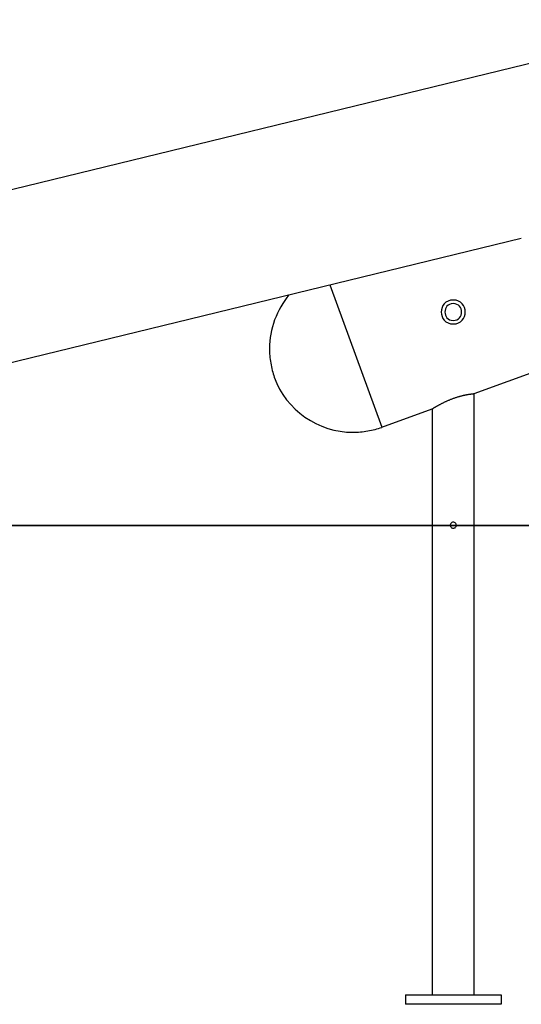
# Model space of a CAD drawing. Extents: x -18.8 to 18.8, y -6.5 to 6.5.
# Drawn here: x -14.6 to -10.5, y -3.5 to 4.7 of the extents above; entities that cross this region are included whole.
import ezdxf

# ---------------------------------------------------------------- set-up
doc = ezdxf.new("R2010")
doc.units = 0
doc.layers.get('0').update_dxf_attribs({"linetype": 'CONTINUOUS'})

msp = doc.modelspace()

# ---------------------------------------------------------------- linework, layer by layer
at = {"color": 0}
for points in [[(-8.8816, 4.7493), (-16.45, 2.9069)], [(-15.7686, 1.6325), (-10.452, 2.9268)], [(-12.0501, 2.5377), (-11.6171, 1.348)], [(-12.3921, 2.4536), (-12.3921, 2.4536), (-12.4105, 2.4299), (-12.428, 2.4055), (-12.4446, 2.3802), (-12.4603, 2.3543), (-12.4747, 2.3274), (-12.4882, 2.3001), (-12.5005, 2.2722), (-12.5119, 2.2438), (-12.5218, 2.2147), (-12.5307, 2.1854), (-12.5382, 2.1558), (-12.5445, 2.126), (-12.5493, 2.0958), (-12.553, 2.0658), (-12.5552, 2.0355), (-12.556, 2.0054), (-12.556, 2.0054), (-12.5557, 1.9903), (-12.5551, 1.9752), (-12.5541, 1.9599), (-12.553, 1.9447), (-12.5513, 1.9291), (-12.5494, 1.9138), (-12.5472, 1.8984), (-12.5447, 1.8831), (-12.5418, 1.8677), (-12.5387, 1.8524), (-12.5352, 1.8373), (-12.5317, 1.8224), (-12.5277, 1.8076), (-12.5237, 1.7931), (-12.5193, 1.7788), (-12.515, 1.7649)], [(-12.3921, 2.4536), (-12.3921, 2.4536), (-12.4105, 2.4299), (-12.428, 2.4055), (-12.4446, 2.3802), (-12.4603, 2.3543), (-12.4747, 2.3274), (-12.4882, 2.3001), (-12.5005, 2.2722), (-12.5119, 2.2438), (-12.5218, 2.2147), (-12.5307, 2.1854), (-12.5382, 2.1558), (-12.5445, 2.126), (-12.5493, 2.0958), (-12.553, 2.0658), (-12.5552, 2.0355), (-12.556, 2.0054), (-12.556, 2.0054), (-12.5557, 1.9903), (-12.5551, 1.9752), (-12.5541, 1.9599), (-12.553, 1.9447), (-12.5513, 1.9291), (-12.5494, 1.9138), (-12.5472, 1.8984), (-12.5447, 1.8831), (-12.5418, 1.8677), (-12.5387, 1.8524), (-12.5352, 1.8373), (-12.5317, 1.8224), (-12.5277, 1.8076), (-12.5237, 1.7931), (-12.5193, 1.7788), (-12.515, 1.7649)], [(-11.0204, 2.4097), (-11.0204, 2.4097), (-11.0436, 2.4074), (-11.064, 2.401), (-11.0811, 2.3912), (-11.0952, 2.3784), (-11.106, 2.3632), (-11.114, 2.3464), (-11.1186, 2.3282), (-11.1203, 2.3097), (-11.1186, 2.2909), (-11.114, 2.2729), (-11.106, 2.2559), (-11.0952, 2.241), (-11.0811, 2.2281), (-11.064, 2.2183), (-11.0436, 2.2119), (-11.0204, 2.2099), (-11.0204, 2.2099), (-10.9969, 2.2119), (-10.9766, 2.2183), (-10.9594, 2.2281), (-10.9454, 2.2409), (-10.9344, 2.2559), (-10.9266, 2.2729), (-10.922, 2.2909), (-10.9205, 2.3097), (-10.922, 2.3282), (-10.9266, 2.3464), (-10.9344, 2.3632), (-10.9454, 2.3784), (-10.9594, 2.3912), (-10.9766, 2.401), (-10.9969, 2.4074), (-11.0204, 2.4097), (-11.0204, 2.4097), (-11.0204, 2.4097), (-11.0204, 2.4097), (-11.0204, 2.4097), (-11.0204, 2.4097), (-11.0204, 2.4097), (-11.0204, 2.4097), (-11.0204, 2.4097), (-11.0204, 2.4097), (-11.0204, 2.4097), (-11.0204, 2.4097), (-11.0204, 2.4097), (-11.0204, 2.4097), (-11.0204, 2.4097), (-11.0204, 2.4097), (-11.0204, 2.4097), (-11.0204, 2.4097)], [(-11.0204, 2.3797), (-11.0204, 2.3797), (-11.0367, 2.378), (-11.0509, 2.3736), (-11.0628, 2.3666), (-11.0727, 2.3578), (-11.0803, 2.3471), (-11.0858, 2.3353), (-11.0891, 2.3226), (-11.0903, 2.3097), (-11.0891, 2.2965), (-11.0858, 2.2839), (-11.0803, 2.272), (-11.0727, 2.2616), (-11.0628, 2.2525), (-11.0509, 2.2457), (-11.0367, 2.2413), (-11.0204, 2.2399), (-11.0204, 2.2399), (-11.0039, 2.2413), (-10.9897, 2.2457), (-10.9776, 2.2525), (-10.9679, 2.2616), (-10.9602, 2.272), (-10.9548, 2.2839), (-10.9515, 2.2965), (-10.9505, 2.3097), (-10.9515, 2.3226), (-10.9548, 2.3353), (-10.9602, 2.3471), (-10.9679, 2.3578), (-10.9776, 2.3666), (-10.9897, 2.3736), (-11.0039, 2.378), (-11.0204, 2.3797), (-11.0204, 2.3797), (-11.0204, 2.3797), (-11.0204, 2.3797), (-11.0204, 2.3797), (-11.0204, 2.3797), (-11.0204, 2.3797), (-11.0204, 2.3797), (-11.0204, 2.3797), (-11.0204, 2.3797), (-11.0204, 2.3797), (-11.0204, 2.3797), (-11.0204, 2.3797), (-11.0204, 2.3797), (-11.0204, 2.3797), (-11.0204, 2.3797), (-11.0204, 2.3797), (-11.0204, 2.3797)], [(-10.8455, 1.6288), (-9.4568, 2.1342)], [(-12.515, 1.7649), (-12.515, 1.7649), (-12.4945, 1.7145), (-12.4704, 1.6665), (-12.4426, 1.6208), (-12.4116, 1.5777), (-12.3774, 1.5371), (-12.3403, 1.4994), (-12.3005, 1.4645), (-12.2584, 1.4328), (-12.2137, 1.4041), (-12.1672, 1.3789), (-12.1187, 1.357), (-12.0687, 1.339), (-12.0171, 1.3246), (-11.9645, 1.3143), (-11.9107, 1.3079), (-11.8564, 1.3058), (-11.8564, 1.3058), (-11.8412, 1.3059), (-11.8261, 1.3065), (-11.8108, 1.3073), (-11.7956, 1.3087), (-11.78, 1.3102), (-11.7647, 1.3122), (-11.7493, 1.3144), (-11.734, 1.317), (-11.7186, 1.3197), (-11.7034, 1.3228), (-11.6883, 1.3262), (-11.6734, 1.3299), (-11.6586, 1.3337), (-11.6441, 1.3378), (-11.6298, 1.3422), (-11.6159, 1.3468)], [(-12.515, 1.7649), (-12.515, 1.7649), (-12.4945, 1.7145), (-12.4704, 1.6665), (-12.4426, 1.6208), (-12.4116, 1.5777), (-12.3774, 1.5371), (-12.3403, 1.4994), (-12.3005, 1.4645), (-12.2584, 1.4328), (-12.2137, 1.4041), (-12.1672, 1.3789), (-12.1187, 1.357), (-12.0687, 1.339), (-12.0171, 1.3246), (-11.9645, 1.3143), (-11.9107, 1.3079), (-11.8564, 1.3058), (-11.8564, 1.3058), (-11.8412, 1.3059), (-11.8261, 1.3065), (-11.8108, 1.3073), (-11.7956, 1.3087), (-11.78, 1.3102), (-11.7647, 1.3122), (-11.7493, 1.3144), (-11.734, 1.317), (-11.7186, 1.3197), (-11.7034, 1.3228), (-11.6883, 1.3262), (-11.6734, 1.3299), (-11.6586, 1.3337), (-11.6441, 1.3378), (-11.6298, 1.3422), (-11.6159, 1.3468)], [(-11.1953, 1.5015), (-11.1953, 1.5015), (-11.195, 1.5017), (-11.1946, 1.502), (-11.194, 1.5024), (-11.1932, 1.5028), (-11.1923, 1.5034), (-11.1911, 1.5041), (-11.1898, 1.5049), (-11.1884, 1.5058), (-11.1868, 1.5068), (-11.1851, 1.5079), (-11.1832, 1.5091), (-11.1811, 1.5104), (-11.1789, 1.5117), (-11.1766, 1.5131), (-11.1741, 1.5146), (-11.1715, 1.5162), (-11.1687, 1.5178), (-11.1658, 1.5195), (-11.1628, 1.5213), (-11.1597, 1.5231), (-11.1564, 1.525), (-11.1531, 1.5269), (-11.1496, 1.5289), (-11.146, 1.5309), (-11.1423, 1.533), (-11.1385, 1.5351), (-11.1345, 1.5372), (-11.1305, 1.5394), (-11.1264, 1.5415), (-11.1222, 1.5438), (-11.1179, 1.546), (-11.1135, 1.5483), (-11.109, 1.5505), (-11.1045, 1.5528), (-11.0998, 1.5551), (-11.0951, 1.5574), (-11.0903, 1.5597), (-11.0854, 1.562), (-11.0805, 1.5642), (-11.0755, 1.5665), (-11.0705, 1.5687), (-11.0654, 1.571), (-11.0602, 1.5732), (-11.055, 1.5754), (-11.0498, 1.5776), (-11.0446, 1.5797), (-11.0392, 1.5818), (-11.0339, 1.5839), (-11.0286, 1.5859), (-11.0232, 1.5879), (-11.0178, 1.5899), (-11.0124, 1.5918), (-11.007, 1.5937), (-11.0016, 1.5955), (-10.9961, 1.5973), (-10.9907, 1.599), (-10.9854, 1.6007), (-10.98, 1.6023), (-10.9747, 1.604), (-10.9693, 1.6055), (-10.964, 1.6069), (-10.9588, 1.6084), (-10.9536, 1.6097), (-10.9485, 1.6111), (-10.9434, 1.6123), (-10.9384, 1.6135), (-10.9335, 1.6146), (-10.9287, 1.6157), (-10.924, 1.6167), (-10.9194, 1.6177), (-10.915, 1.6186), (-10.9106, 1.6195), (-10.9064, 1.6203), (-10.9022, 1.621), (-10.8982, 1.6217), (-10.8943, 1.6224), (-10.8905, 1.623), (-10.8869, 1.6236), (-10.8834, 1.6241), (-10.88, 1.6246), (-10.8768, 1.6251), (-10.8737, 1.6255), (-10.8707, 1.6259), (-10.8678, 1.6263), (-10.8651, 1.6267), (-10.8625, 1.627), (-10.86, 1.6273), (-10.8577, 1.6276), (-10.8555, 1.6278), (-10.8535, 1.628), (-10.8517, 1.6282), (-10.8502, 1.6284), (-10.8488, 1.6285), (-10.8477, 1.6286), (-10.8467, 1.6287), (-10.846, 1.6287), (-10.8457, 1.6288), (-10.8455, 1.6288)], [(-10.8455, -3.3875), (-10.8455, 1.6288)], [(-11.6171, 1.348), (-11.1953, 1.5015)], [(-11.1953, 1.5015), (-11.1953, -3.3875)], [(-18.8308, 0.5295), (-5.5483, 0.5295)], [(-5.5483, 0.5285), (-18.8308, 0.5285)], [(-11.0204, 0.5556), (-11.0204, 0.5556), (-11.0261, 0.555), (-11.0312, 0.5534), (-11.0354, 0.5508), (-11.039, 0.5477), (-11.0416, 0.5438), (-11.0436, 0.5397), (-11.0448, 0.5351), (-11.0453, 0.5306), (-11.0448, 0.5258), (-11.0436, 0.5213), (-11.0416, 0.517), (-11.039, 0.5134), (-11.0354, 0.5101), (-11.0312, 0.5077), (-11.0261, 0.5061), (-11.0204, 0.5057), (-11.0204, 0.5057), (-11.0144, 0.5061), (-11.0094, 0.5077), (-11.0051, 0.5101), (-11.0016, 0.5134), (-10.9988, 0.517), (-10.997, 0.5213), (-10.9958, 0.5258), (-10.9955, 0.5306), (-10.9958, 0.5351), (-10.997, 0.5397), (-10.9988, 0.5438), (-11.0016, 0.5477), (-11.0051, 0.5508), (-11.0094, 0.5534), (-11.0144, 0.555), (-11.0204, 0.5556), (-11.0204, 0.5556), (-11.0204, 0.5556), (-11.0204, 0.5556), (-11.0204, 0.5556), (-11.0204, 0.5556), (-11.0204, 0.5556), (-11.0204, 0.5556), (-11.0204, 0.5556), (-11.0204, 0.5556), (-11.0204, 0.5556), (-11.0204, 0.5556), (-11.0204, 0.5556), (-11.0204, 0.5556), (-11.0204, 0.5556), (-11.0204, 0.5556), (-11.0204, 0.5556), (-11.0204, 0.5556)], [(-11.4203, -3.3875), (-10.6206, -3.3875)], [(-11.4203, -3.3875), (-11.4203, -3.4674)], [(-10.6206, -3.3875), (-10.6206, -3.4674)], [(-10.6206, -3.4674), (-11.4203, -3.4674)]]:
    msp.add_lwpolyline(points, dxfattribs=at)

doc.saveas('drawing.dxf')
